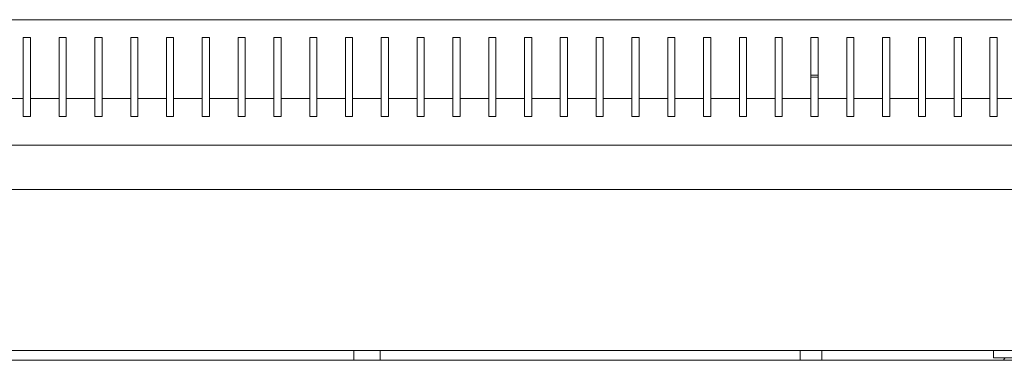
# Model space of a CAD drawing. Units: millimetres. Extents: x -525 to 2804, y -2127 to 960.
# Drawn here: x 2363 to 2638, y 864 to 960 of the extents above; entities that cross this region are included whole.
import ezdxf

# ---------------------------------------------------------------- set-up
doc = ezdxf.new("R2010")
doc.units = ezdxf.units.MM

# ---------------------------------------------------------------- blocks, each defined once
blk = doc.blocks.new('A$C6FAA025A')
at = {"color": 0, "linetype": 'Continuous', "lineweight": 0, "extrusion": (1.22465e-16, 1, -2.22045e-16)}
for p, q in [((-400, 953.55), (400, 953.55)), ((-36, 931.55), (-36, 948.55)), ((-36, 948.55), (-34, 948.55)), ((-34, 948.55), (-34, 931.55)), ((-26, 931.55), (-26, 948.55)), ((-26, 948.55), (-24, 948.55)), ((-24, 948.55), (-24, 931.55)), ((-16, 931.55), (-16, 948.55)), ((-16, 948.55), (-14, 948.55)), ((-14, 948.55), (-14, 931.55)), ((-6, 931.55), (-6, 948.55)), ((-6, 948.55), (-4, 948.55)), ((-4, 948.55), (-4, 931.55)), ((4, 948.55), (4, 931.55)), ((6, 948.55), (4, 948.55)), ((6, 931.55), (6, 948.55)), ((14, 948.55), (14, 931.55)), ((16, 948.55), (14, 948.55)), ((16, 931.55), (16, 948.55)), ((24, 948.55), (24, 931.55)), ((26, 948.55), (24, 948.55)), ((26, 931.55), (26, 948.55)), ((34, 948.55), (34, 931.55)), ((36, 948.55), (34, 948.55)), ((36, 931.55), (36, 948.55)), ((44, 948.55), (44, 931.55)), ((46, 948.55), (44, 948.55)), ((46, 931.55), (46, 948.55)), ((54, 948.55), (54, 931.55)), ((56, 948.55), (54, 948.55)), ((56, 931.55), (56, 948.55)), ((64, 948.55), (64, 931.55)), ((66, 948.55), (64, 948.55)), ((66, 931.55), (66, 948.55)), ((74, 948.55), (74, 931.55)), ((76, 948.55), (74, 948.55)), ((76, 931.55), (76, 948.55)), ((84, 948.55), (84, 931.55)), ((86, 948.55), (84, 948.55)), ((86, 931.55), (86, 948.55)), ((94, 948.55), (94, 931.55)), ((96, 948.55), (94, 948.55)), ((96, 931.55), (96, 948.55)), ((104, 948.55), (104, 931.55)), ((106, 948.55), (104, 948.55)), ((106, 931.55), (106, 948.55)), ((114, 948.55), (114, 931.55)), ((116, 948.55), (114, 948.55)), ((116, 931.55), (116, 948.55)), ((124, 948.55), (124, 931.55)), ((126, 948.55), (124, 948.55)), ((126, 931.55), (126, 948.55)), ((134, 948.55), (134, 931.55)), ((136, 948.55), (134, 948.55)), ((136, 931.55), (136, 948.55)), ((144, 948.55), (144, 931.55)), ((146, 948.55), (144, 948.55)), ((146, 931.55), (146, 948.55)), ((154, 948.55), (154, 931.55)), ((156, 948.55), (154, 948.55)), ((156, 931.55), (156, 948.55)), ((164, 948.55), (164, 931.55)), ((166, 948.55), (164, 948.55)), ((166, 931.55), (166, 948.55)), ((174, 948.55), (174, 931.55)), ((176, 948.55), (174, 948.55)), ((176, 931.55), (176, 948.55)), ((184, 948.55), (184, 931.55)), ((186, 948.55), (184, 948.55)), ((186, 931.55), (186, 948.55)), ((194, 948.55), (194, 931.55)), ((196, 948.55), (194, 948.55)), ((196, 931.55), (196, 948.55)), ((204, 948.55), (204, 931.55)), ((206, 948.55), (204, 948.55)), ((206, 931.55), (206, 948.55)), ((214, 948.55), (214, 931.55)), ((216, 948.55), (214, 948.55)), ((216, 931.55), (216, 948.55)), ((224, 948.55), (224, 931.55)), ((226, 948.55), (224, 948.55)), ((226, 931.55), (226, 948.55)), ((234, 948.55), (234, 931.55)), ((236, 948.55), (234, 948.55)), ((236, 931.55), (236, 948.55)), ((186, 938.05), (184, 938.05)), ((184, 937.55), (186, 937.55)), ((-36, 931.55), (-44, 931.55)), ((-36, 931.55), (-36, 926.55)), ((-26, 931.55), (-34, 931.55)), ((-34, 926.55), (-34, 931.55)), ((-26, 931.55), (-26, 926.55)), ((-16, 931.55), (-24, 931.55)), ((-24, 926.55), (-24, 931.55)), ((-16, 931.55), (-16, 926.55)), ((-6, 931.55), (-14, 931.55)), ((-14, 926.55), (-14, 931.55)), ((-6, 931.55), (-6, 926.55)), ((4, 931.55), (-4, 931.55)), ((-4, 926.55), (-4, 931.55)), ((4, 926.55), (4, 931.55)), ((14, 931.55), (6, 931.55)), ((6, 931.55), (6, 926.55)), ((14, 926.55), (14, 931.55)), ((24, 931.55), (16, 931.55)), ((16, 931.55), (16, 926.55)), ((24, 926.55), (24, 931.55)), ((34, 931.55), (26, 931.55)), ((26, 931.55), (26, 926.55)), ((34, 926.55), (34, 931.55)), ((44, 931.55), (36, 931.55)), ((36, 931.55), (36, 926.55)), ((44, 926.55), (44, 931.55)), ((54, 931.55), (46, 931.55)), ((46, 931.55), (46, 926.55)), ((54, 926.55), (54, 931.55)), ((64, 931.55), (56, 931.55)), ((56, 931.55), (56, 926.55)), ((64, 926.55), (64, 931.55)), ((74, 931.55), (66, 931.55)), ((66, 931.55), (66, 926.55)), ((74, 926.55), (74, 931.55)), ((84, 931.55), (76, 931.55)), ((76, 931.55), (76, 926.55)), ((84, 926.55), (84, 931.55)), ((94, 931.55), (86, 931.55)), ((86, 931.55), (86, 926.55)), ((94, 926.55), (94, 931.55)), ((104, 931.55), (96, 931.55)), ((96, 931.55), (96, 926.55)), ((104, 926.55), (104, 931.55)), ((114, 931.55), (106, 931.55)), ((106, 931.55), (106, 926.55)), ((114, 926.55), (114, 931.55)), ((124, 931.55), (116, 931.55)), ((116, 931.55), (116, 926.55)), ((124, 926.55), (124, 931.55)), ((134, 931.55), (126, 931.55)), ((126, 931.55), (126, 926.55)), ((134, 926.55), (134, 931.55)), ((144, 931.55), (136, 931.55)), ((136, 931.55), (136, 926.55)), ((144, 926.55), (144, 931.55)), ((154, 931.55), (146, 931.55)), ((146, 931.55), (146, 926.55)), ((154, 926.55), (154, 931.55)), ((164, 931.55), (156, 931.55)), ((156, 931.55), (156, 926.55)), ((164, 926.55), (164, 931.55)), ((174, 931.55), (166, 931.55)), ((166, 931.55), (166, 926.55)), ((174, 926.55), (174, 931.55)), ((184, 931.55), (176, 931.55)), ((176, 931.55), (176, 926.55)), ((184, 926.55), (184, 931.55)), ((194, 931.55), (186, 931.55)), ((186, 931.55), (186, 926.55)), ((194, 926.55), (194, 931.55)), ((204, 931.55), (196, 931.55)), ((196, 931.55), (196, 926.55)), ((204, 926.55), (204, 931.55)), ((214, 931.55), (206, 931.55)), ((206, 931.55), (206, 926.55)), ((214, 926.55), (214, 931.55)), ((224, 931.55), (216, 931.55)), ((216, 931.55), (216, 926.55)), ((224, 926.55), (224, 931.55)), ((234, 931.55), (226, 931.55)), ((226, 931.55), (226, 926.55)), ((234, 926.55), (234, 931.55)), ((244, 931.55), (236, 931.55)), ((236, 931.55), (236, 926.55)), ((-36, 926.55), (-34, 926.55)), ((-26, 926.55), (-24, 926.55)), ((-16, 926.55), (-14, 926.55)), ((-6, 926.55), (-4, 926.55)), ((6, 926.55), (4, 926.55)), ((16, 926.55), (14, 926.55)), ((26, 926.55), (24, 926.55)), ((36, 926.55), (34, 926.55)), ((46, 926.55), (44, 926.55)), ((56, 926.55), (54, 926.55)), ((66, 926.55), (64, 926.55)), ((76, 926.55), (74, 926.55)), ((86, 926.55), (84, 926.55)), ((96, 926.55), (94, 926.55)), ((106, 926.55), (104, 926.55)), ((116, 926.55), (114, 926.55)), ((126, 926.55), (124, 926.55)), ((136, 926.55), (134, 926.55)), ((146, 926.55), (144, 926.55)), ((156, 926.55), (154, 926.55)), ((166, 926.55), (164, 926.55)), ((176, 926.55), (174, 926.55)), ((186, 926.55), (184, 926.55)), ((196, 926.55), (194, 926.55)), ((206, 926.55), (204, 926.55)), ((216, 926.55), (214, 926.55)), ((226, 926.55), (224, 926.55)), ((236, 926.55), (234, 926.55)), ((-400, 918.55), (400, 918.55)), ((400, 906.15), (-400, 906.15)), ((400, 861.15), (-400, 861.15)), ((56.35, 858.45), (56.35, 861.15)), ((63.65, 858.45), (63.65, 861.15)), ((181, 858.45), (181, 861.15)), ((187, 858.45), (187, 861.15)), ((235, 859.15), (235, 861.15)), ((-352.5, 858.45), (353.5, 858.45)), ((258, 859.15), (235, 859.15))]:
    blk.add_line(p, q, dxfattribs=at)
at = {"color": 0, "linetype": 'Continuous', "lineweight": 0, "extrusion": (-2.71926e-32, -2.22045e-16, -1)}
blk.add_arc((-238.47, 858.58), 0.567, 346.4467, 90, dxfattribs=at)

msp = doc.modelspace()

# ---------------------------------------------------------------- block references
msp.add_blockref('A$C6FAA025A', (2400.28, 5.991))

doc.saveas('drawing.dxf')
